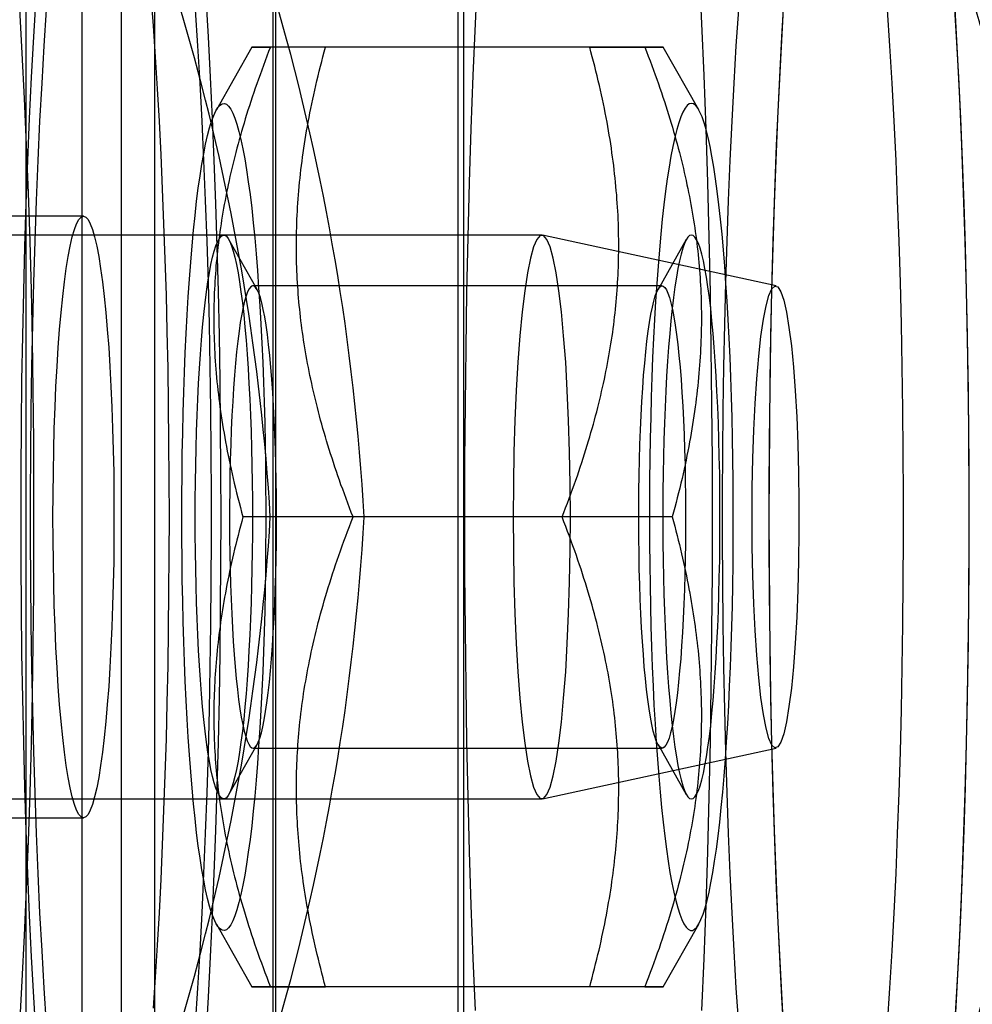
# Model space of a CAD drawing. Units: millimetres. Extents: x 19715 to 26442, y 31169 to 39929.
# Drawn here: x 22575 to 22585, y 35934 to 35945 of the extents above; entities that cross this region are included whole.
import ezdxf

# ---------------------------------------------------------------- set-up
doc = ezdxf.new("R2010")
doc.units = ezdxf.units.MM
doc.header["$LTSCALE"] = 200

msp = doc.modelspace()

# ---------------------------------------------------------------- linework, layer by layer
at = {"color": 7, "linetype": 'Continuous', "lineweight": 25}
for p, q in [((22576.116, 35979.366), (22576.116, 35579.366)), ((22576.471, 35979.366), (22576.471, 35579.366)), ((22577.729, 35979.366), (22577.729, 35579.366)), ((22577.761, 35579.366), (22577.761, 35979.366)), ((22579.697, 35979.366), (22579.697, 35579.366)), ((22579.761, 35579.366), (22579.761, 35979.366)), ((22575.701, 35928.866), (22575.701, 35949.866)), ((22575.101, 35948.866), (22575.101, 35929.869)), ((22577.506, 35944.366), (22577.128, 35943.697)), ((22581.099, 35944.366), (22577.703, 35944.366)), ((22581.685, 35944.366), (22578.289, 35944.366)), ((22582.26, 35943.697), (22581.882, 35944.366)), ((22575.715, 35942.566), (22574.123, 35942.566)), ((22580.589, 35942.366), (22537.911, 35942.366)), ((22577.562, 35941.786), (22577.261, 35942.319)), ((22583.082, 35941.824), (22580.596, 35942.365)), ((22582.127, 35942.319), (22581.826, 35941.786)), ((22581.87, 35941.825), (22577.518, 35941.825)), ((22580.806, 35939.366), (22577.41, 35939.366)), ((22581.978, 35939.366), (22578.582, 35939.366)), ((22577.261, 35936.413), (22577.562, 35936.946)), ((22581.826, 35936.946), (22582.127, 35936.413)), ((22577.518, 35936.908), (22581.87, 35936.908)), ((22580.596, 35936.367), (22583.082, 35936.908)), ((22537.911, 35936.366), (22580.589, 35936.366)), ((22574.123, 35936.166), (22575.715, 35936.166)), ((22577.128, 35935.035), (22577.506, 35934.366)), ((22581.882, 35934.366), (22582.26, 35935.035)), ((22581.099, 35934.366), (22577.703, 35934.366)), ((22581.685, 35934.366), (22578.289, 35934.366))]:
    msp.add_line(p, q, dxfattribs=at)
at = {"color": 7, "linetype": 'Continuous', "lineweight": 25, "flags": 128}
for points in [[(22579.906, 35945.161), (22579.88, 35944.617), (22579.857, 35944.062), (22579.836, 35943.497), (22579.818, 35942.924), (22579.803, 35942.342), (22579.79, 35941.755), (22579.78, 35941.162), (22579.773, 35940.566), (22579.769, 35939.966), (22579.768, 35939.366), (22579.769, 35938.766), (22579.773, 35938.167), (22579.78, 35937.57), (22579.79, 35936.977), (22579.803, 35936.39), (22579.818, 35935.808), (22579.836, 35935.235), (22579.857, 35934.67), (22579.88, 35934.115)], [(22582.293, 35934.115), (22582.317, 35934.67), (22582.337, 35935.235), (22582.355, 35935.808), (22582.371, 35936.39), (22582.383, 35936.977), (22582.393, 35937.57), (22582.4, 35938.167), (22582.404, 35938.766), (22582.406, 35939.366), (22582.404, 35939.966), (22582.4, 35940.566), (22582.393, 35941.162), (22582.383, 35941.755), (22582.371, 35942.342), (22582.355, 35942.924), (22582.337, 35943.497), (22582.317, 35944.062), (22582.293, 35944.617), (22582.267, 35945.161)], [(22575.207, 35944.894), (22575.182, 35944.475), (22575.159, 35944.046), (22575.138, 35943.607), (22575.119, 35943.159), (22575.102, 35942.703), (22575.088, 35942.239), (22575.075, 35941.77), (22575.065, 35941.295), (22575.057, 35940.817), (22575.052, 35940.335), (22575.048, 35939.851), (22575.047, 35939.366), (22575.048, 35938.881), (22575.052, 35938.397), (22575.057, 35937.915), (22575.065, 35937.437), (22575.075, 35936.962), (22575.088, 35936.493), (22575.102, 35936.029), (22575.119, 35935.573), (22575.138, 35935.125), (22575.159, 35934.686), (22575.182, 35934.257), (22575.207, 35933.838)], [(22576.458, 35934.141), (22576.481, 35934.47), (22576.502, 35934.809), (22576.522, 35935.156), (22576.54, 35935.512), (22576.556, 35935.876), (22576.571, 35936.246), (22576.584, 35936.623), (22576.596, 35937.005), (22576.606, 35937.391), (22576.614, 35937.781), (22576.62, 35938.175), (22576.624, 35938.571), (22576.627, 35938.968), (22576.628, 35939.366), (22576.627, 35939.764), (22576.624, 35940.161), (22576.62, 35940.557), (22576.614, 35940.951), (22576.606, 35941.341), (22576.596, 35941.727), (22576.584, 35942.109), (22576.571, 35942.486), (22576.556, 35942.856), (22576.54, 35943.22), (22576.522, 35943.576), (22576.502, 35943.923), (22576.481, 35944.262), (22576.458, 35944.591), (22576.434, 35944.91)], [(22577.018, 35933.838), (22577.043, 35934.257), (22577.066, 35934.686), (22577.087, 35935.125), (22577.106, 35935.573), (22577.123, 35936.029), (22577.137, 35936.493), (22577.15, 35936.962), (22577.16, 35937.437), (22577.168, 35937.915), (22577.173, 35938.397), (22577.177, 35938.881), (22577.178, 35939.366), (22577.177, 35939.851), (22577.173, 35940.335), (22577.168, 35940.817), (22577.16, 35941.295), (22577.15, 35941.77), (22577.137, 35942.239), (22577.123, 35942.703), (22577.106, 35943.159), (22577.087, 35943.607), (22577.066, 35944.046), (22577.043, 35944.475), (22577.018, 35944.894)], [(22583.165, 35944.894), (22583.14, 35944.475), (22583.118, 35944.046), (22583.097, 35943.607), (22583.078, 35943.159), (22583.061, 35942.703), (22583.047, 35942.239), (22583.034, 35941.77), (22583.024, 35941.295), (22583.016, 35940.817), (22583.01, 35940.335), (22583.007, 35939.851), (22583.006, 35939.366), (22583.007, 35938.881), (22583.01, 35938.397), (22583.016, 35937.915), (22583.024, 35937.437), (22583.034, 35936.962), (22583.047, 35936.493), (22583.061, 35936.029), (22583.078, 35935.573), (22583.097, 35935.125), (22583.118, 35934.686), (22583.14, 35934.257), (22583.165, 35933.838)], [(22584.977, 35933.838), (22585.002, 35934.257), (22585.025, 35934.686), (22585.046, 35935.125), (22585.065, 35935.573), (22585.081, 35936.029), (22585.096, 35936.493), (22585.108, 35936.962), (22585.118, 35937.437), (22585.126, 35937.915), (22585.132, 35938.397), (22585.135, 35938.881), (22585.137, 35939.366), (22585.135, 35939.851), (22585.132, 35940.335), (22585.126, 35940.817), (22585.118, 35941.295), (22585.108, 35941.77), (22585.096, 35942.239), (22585.081, 35942.703), (22585.065, 35943.159), (22585.046, 35943.607), (22585.025, 35944.046), (22585.002, 35944.475), (22584.977, 35944.894)], [(22575.036, 35933.961), (22575.063, 35934.431), (22575.088, 35934.915), (22575.11, 35935.41), (22575.129, 35935.916), (22575.146, 35936.431), (22575.16, 35936.954), (22575.171, 35937.484), (22575.179, 35938.018), (22575.185, 35938.556), (22575.188, 35939.096), (22575.188, 35939.636), (22575.185, 35940.176), (22575.179, 35940.714), (22575.171, 35941.248), (22575.16, 35941.778), (22575.146, 35942.301), (22575.129, 35942.816), (22575.11, 35943.322), (22575.088, 35943.817), (22575.063, 35944.301), (22575.036, 35944.771)], [(22575.319, 35944.763), (22575.294, 35944.379), (22575.27, 35943.983), (22575.248, 35943.576), (22575.229, 35943.16), (22575.211, 35942.735), (22575.196, 35942.302), (22575.182, 35941.862), (22575.171, 35941.416), (22575.162, 35940.965), (22575.156, 35940.511), (22575.151, 35940.054), (22575.149, 35939.596), (22575.149, 35939.136), (22575.151, 35938.678), (22575.156, 35938.221), (22575.162, 35937.767), (22575.171, 35937.316), (22575.182, 35936.87), (22575.196, 35936.43), (22575.211, 35935.997), (22575.229, 35935.572), (22575.248, 35935.156), (22575.27, 35934.749), (22575.294, 35934.353), (22575.319, 35933.969)], [(22576.906, 35933.969), (22576.931, 35934.353), (22576.955, 35934.749), (22576.977, 35935.156), (22576.996, 35935.572), (22577.014, 35935.997), (22577.029, 35936.43), (22577.043, 35936.87), (22577.054, 35937.316), (22577.063, 35937.767), (22577.069, 35938.221), (22577.074, 35938.678), (22577.076, 35939.136), (22577.076, 35939.596), (22577.074, 35940.054), (22577.069, 35940.511), (22577.063, 35940.965), (22577.054, 35941.416), (22577.043, 35941.862), (22577.029, 35942.302), (22577.014, 35942.735), (22576.996, 35943.16), (22576.977, 35943.576), (22576.955, 35943.983), (22576.931, 35944.379), (22576.906, 35944.763)], [(22582.681, 35944.763), (22582.655, 35944.379), (22582.631, 35943.983), (22582.61, 35943.576), (22582.59, 35943.16), (22582.573, 35942.735), (22582.557, 35942.302), (22582.544, 35941.862), (22582.533, 35941.416), (22582.524, 35940.965), (22582.517, 35940.511), (22582.512, 35940.054), (22582.51, 35939.596), (22582.51, 35939.136), (22582.512, 35938.678), (22582.517, 35938.221), (22582.524, 35937.767), (22582.533, 35937.316), (22582.544, 35936.87), (22582.557, 35936.43), (22582.573, 35935.997), (22582.59, 35935.572), (22582.61, 35935.156), (22582.631, 35934.749), (22582.655, 35934.353), (22582.681, 35933.969)], [(22583.158, 35944.771), (22583.131, 35944.301), (22583.106, 35943.817), (22583.084, 35943.322), (22583.065, 35942.816), (22583.048, 35942.301), (22583.034, 35941.778), (22583.023, 35941.248), (22583.015, 35940.714), (22583.009, 35940.176), (22583.006, 35939.636), (22583.006, 35939.096), (22583.009, 35938.556), (22583.015, 35938.018), (22583.023, 35937.484), (22583.034, 35936.954), (22583.048, 35936.431), (22583.065, 35935.916), (22583.084, 35935.41), (22583.106, 35934.915), (22583.131, 35934.431), (22583.158, 35933.961)], [(22584.267, 35933.969), (22584.293, 35934.353), (22584.316, 35934.749), (22584.338, 35935.156), (22584.358, 35935.572), (22584.375, 35935.997), (22584.391, 35936.43), (22584.404, 35936.87), (22584.415, 35937.316), (22584.424, 35937.767), (22584.431, 35938.221), (22584.435, 35938.678), (22584.437, 35939.136), (22584.437, 35939.596), (22584.435, 35940.054), (22584.431, 35940.511), (22584.424, 35940.965), (22584.415, 35941.416), (22584.404, 35941.862), (22584.391, 35942.302), (22584.375, 35942.735), (22584.358, 35943.16), (22584.338, 35943.576), (22584.316, 35943.983), (22584.293, 35944.379), (22584.267, 35944.763)], [(22584.985, 35933.961), (22585.012, 35934.431), (22585.036, 35934.915), (22585.058, 35935.41), (22585.077, 35935.916), (22585.094, 35936.431), (22585.108, 35936.954), (22585.119, 35937.484), (22585.128, 35938.018), (22585.133, 35938.556), (22585.136, 35939.096), (22585.136, 35939.636), (22585.133, 35940.176), (22585.128, 35940.714), (22585.119, 35941.248), (22585.108, 35941.778), (22585.094, 35942.301), (22585.077, 35942.816), (22585.058, 35943.322), (22585.036, 35943.817), (22585.012, 35944.301), (22584.985, 35944.771)], [(22577.43, 35943.177), (22577.45, 35943.059), (22577.468, 35942.932), (22577.486, 35942.796), (22577.504, 35942.651), (22577.521, 35942.497), (22577.536, 35942.335), (22577.551, 35942.165), (22577.565, 35941.988), (22577.578, 35941.805), (22577.591, 35941.614), (22577.602, 35941.418), (22577.612, 35941.217), (22577.621, 35941.011), (22577.629, 35940.8), (22577.636, 35940.586), (22577.642, 35940.369), (22577.646, 35940.149), (22577.65, 35939.926), (22577.652, 35939.703), (22577.653, 35939.478), (22577.653, 35939.254), (22577.652, 35939.029), (22577.65, 35938.806), (22577.646, 35938.584), (22577.642, 35938.363), (22577.636, 35938.146), (22577.629, 35937.932), (22577.621, 35937.721), (22577.612, 35937.515), (22577.602, 35937.314), (22577.591, 35937.118), (22577.578, 35936.927), (22577.565, 35936.744), (22577.551, 35936.567), (22577.536, 35936.397), (22577.521, 35936.235), (22577.504, 35936.081), (22577.486, 35935.936), (22577.468, 35935.8), (22577.45, 35935.673), (22577.43, 35935.556), (22577.41, 35935.448), (22577.389, 35935.351), (22577.368, 35935.264), (22577.347, 35935.188), (22577.325, 35935.123), (22577.303, 35935.069), (22577.281, 35935.027), (22577.258, 35934.995), (22577.235, 35934.975), (22577.213, 35934.966), (22577.19, 35934.969), (22577.167, 35934.984), (22577.144, 35935.009), (22577.122, 35935.046), (22577.1, 35935.095), (22577.078, 35935.154), (22577.056, 35935.225), (22577.035, 35935.306), (22577.014, 35935.398), (22576.994, 35935.501), (22576.974, 35935.613), (22576.955, 35935.735), (22576.936, 35935.867), (22576.918, 35936.007), (22576.901, 35936.157), (22576.885, 35936.315), (22576.87, 35936.481), (22576.855, 35936.654), (22576.842, 35936.835), (22576.829, 35937.022), (22576.817, 35937.215), (22576.807, 35937.414), (22576.797, 35937.618), (22576.789, 35937.826), (22576.781, 35938.038), (22576.775, 35938.254), (22576.77, 35938.473), (22576.766, 35938.694), (22576.763, 35938.917), (22576.761, 35939.141), (22576.76, 35939.366), (22576.761, 35939.591), (22576.763, 35939.815), (22576.766, 35940.038), (22576.77, 35940.259), (22576.775, 35940.478), (22576.781, 35940.694), (22576.789, 35940.906), (22576.797, 35941.114), (22576.807, 35941.318), (22576.817, 35941.517), (22576.829, 35941.71), (22576.842, 35941.897), (22576.855, 35942.078), (22576.87, 35942.251), (22576.885, 35942.417), (22576.901, 35942.575), (22576.918, 35942.725), (22576.936, 35942.865), (22576.955, 35942.997), (22576.974, 35943.119), (22576.994, 35943.231), (22577.014, 35943.334), (22577.035, 35943.426), (22577.056, 35943.507), (22577.078, 35943.578), (22577.1, 35943.637), (22577.122, 35943.686), (22577.144, 35943.723), (22577.167, 35943.748), (22577.19, 35943.763), (22577.213, 35943.766), (22577.235, 35943.757), (22577.258, 35943.737), (22577.281, 35943.706), (22577.303, 35943.663), (22577.325, 35943.609), (22577.347, 35943.544), (22577.368, 35943.468), (22577.389, 35943.381), (22577.41, 35943.284), (22577.43, 35943.177)], [(22582.568, 35937.166), (22582.579, 35937.363), (22582.588, 35937.566), (22582.597, 35937.773), (22582.605, 35937.985), (22582.612, 35938.2), (22582.617, 35938.418), (22582.621, 35938.639), (22582.625, 35938.861), (22582.627, 35939.085), (22582.627, 35939.31), (22582.627, 35939.535), (22582.626, 35939.759), (22582.623, 35939.982), (22582.619, 35940.204), (22582.614, 35940.423), (22582.608, 35940.64), (22582.601, 35940.853), (22582.593, 35941.063), (22582.584, 35941.268), (22582.573, 35941.468), (22582.562, 35941.663), (22582.549, 35941.851), (22582.536, 35942.033), (22582.522, 35942.209), (22582.507, 35942.376), (22582.491, 35942.536), (22582.474, 35942.688), (22582.456, 35942.831), (22582.438, 35942.965), (22582.419, 35943.089), (22582.399, 35943.204), (22582.379, 35943.309), (22582.358, 35943.404), (22582.337, 35943.488), (22582.316, 35943.561), (22582.294, 35943.623), (22582.272, 35943.674), (22582.249, 35943.714), (22582.227, 35943.743), (22582.204, 35943.76), (22582.181, 35943.766), (22582.158, 35943.76), (22582.135, 35943.743), (22582.113, 35943.714), (22582.09, 35943.674), (22582.068, 35943.623), (22582.046, 35943.561), (22582.025, 35943.488), (22582.004, 35943.404), (22581.983, 35943.309), (22581.963, 35943.204), (22581.943, 35943.089), (22581.924, 35942.965), (22581.906, 35942.831), (22581.888, 35942.688), (22581.871, 35942.536), (22581.855, 35942.376), (22581.84, 35942.209), (22581.826, 35942.033), (22581.813, 35941.851), (22581.8, 35941.663), (22581.789, 35941.468), (22581.778, 35941.268), (22581.769, 35941.063), (22581.761, 35940.853), (22581.754, 35940.64), (22581.748, 35940.423), (22581.743, 35940.204), (22581.739, 35939.982), (22581.736, 35939.759), (22581.735, 35939.535), (22581.735, 35939.31), (22581.735, 35939.085), (22581.738, 35938.861), (22581.741, 35938.639), (22581.745, 35938.418), (22581.751, 35938.2), (22581.757, 35937.985), (22581.765, 35937.773), (22581.774, 35937.566), (22581.783, 35937.363), (22581.794, 35937.166), (22581.806, 35936.974), (22581.819, 35936.789), (22581.833, 35936.61), (22581.848, 35936.439), (22581.863, 35936.275), (22581.88, 35936.119), (22581.897, 35935.971), (22581.915, 35935.833), (22581.934, 35935.704), (22581.953, 35935.584), (22581.973, 35935.474), (22581.993, 35935.374), (22582.014, 35935.285), (22582.036, 35935.206), (22582.057, 35935.139), (22582.079, 35935.082), (22582.102, 35935.036), (22582.124, 35935.002), (22582.147, 35934.979), (22582.17, 35934.967), (22582.192, 35934.967), (22582.215, 35934.979), (22582.238, 35935.002), (22582.26, 35935.036), (22582.283, 35935.082), (22582.305, 35935.139), (22582.327, 35935.206), (22582.348, 35935.285), (22582.369, 35935.374), (22582.389, 35935.474), (22582.409, 35935.584), (22582.428, 35935.704), (22582.447, 35935.833), (22582.465, 35935.971), (22582.482, 35936.119), (22582.499, 35936.275), (22582.514, 35936.439), (22582.529, 35936.61), (22582.543, 35936.789), (22582.556, 35936.974), (22582.568, 35937.166)], [(22575.715, 35936.166), (22575.69, 35936.175), (22575.666, 35936.202), (22575.642, 35936.246), (22575.619, 35936.308), (22575.596, 35936.387), (22575.574, 35936.483), (22575.552, 35936.595), (22575.532, 35936.722), (22575.512, 35936.864), (22575.494, 35937.02), (22575.477, 35937.189), (22575.461, 35937.371), (22575.446, 35937.563), (22575.433, 35937.766), (22575.422, 35937.978), (22575.412, 35938.197), (22575.404, 35938.423), (22575.398, 35938.654), (22575.394, 35938.889), (22575.391, 35939.127), (22575.39, 35939.366), (22575.391, 35939.605), (22575.394, 35939.843), (22575.398, 35940.078), (22575.404, 35940.309), (22575.412, 35940.535), (22575.422, 35940.754), (22575.433, 35940.966), (22575.446, 35941.169), (22575.461, 35941.361), (22575.477, 35941.543), (22575.494, 35941.712), (22575.512, 35941.868), (22575.532, 35942.01), (22575.552, 35942.137), (22575.574, 35942.249), (22575.596, 35942.345), (22575.619, 35942.424), (22575.642, 35942.486), (22575.666, 35942.53), (22575.69, 35942.557), (22575.715, 35942.566), (22575.739, 35942.557), (22575.763, 35942.53), (22575.787, 35942.486), (22575.81, 35942.424), (22575.833, 35942.345), (22575.855, 35942.249), (22575.877, 35942.137), (22575.897, 35942.01), (22575.917, 35941.868), (22575.935, 35941.712), (22575.953, 35941.543), (22575.968, 35941.361), (22575.983, 35941.169), (22575.996, 35940.966), (22576.007, 35940.754), (22576.017, 35940.535), (22576.025, 35940.309), (22576.031, 35940.078), (22576.036, 35939.843), (22576.038, 35939.605), (22576.039, 35939.366), (22576.038, 35939.127), (22576.036, 35938.889), (22576.031, 35938.654), (22576.025, 35938.423), (22576.017, 35938.197), (22576.007, 35937.978), (22575.996, 35937.766), (22575.983, 35937.563), (22575.968, 35937.371), (22575.953, 35937.189), (22575.935, 35937.02), (22575.917, 35936.864), (22575.897, 35936.722), (22575.877, 35936.595), (22575.855, 35936.483), (22575.833, 35936.387), (22575.81, 35936.308), (22575.787, 35936.246), (22575.763, 35936.202), (22575.739, 35936.175), (22575.715, 35936.166)], [(22577.359, 35941.964), (22577.375, 35941.867), (22577.39, 35941.76), (22577.405, 35941.644), (22577.419, 35941.52), (22577.432, 35941.387), (22577.444, 35941.247), (22577.455, 35941.099), (22577.466, 35940.945), (22577.475, 35940.785), (22577.483, 35940.62), (22577.491, 35940.45), (22577.497, 35940.275), (22577.502, 35940.098), (22577.506, 35939.917), (22577.509, 35939.735), (22577.511, 35939.551), (22577.511, 35939.366), (22577.511, 35939.181), (22577.509, 35938.997), (22577.506, 35938.815), (22577.502, 35938.634), (22577.497, 35938.457), (22577.491, 35938.282), (22577.483, 35938.112), (22577.475, 35937.947), (22577.466, 35937.787), (22577.455, 35937.633), (22577.444, 35937.485), (22577.432, 35937.345), (22577.419, 35937.212), (22577.405, 35937.088), (22577.39, 35936.972), (22577.375, 35936.865), (22577.359, 35936.768), (22577.343, 35936.681), (22577.325, 35936.604), (22577.308, 35936.537), (22577.29, 35936.481), (22577.272, 35936.436), (22577.254, 35936.402), (22577.235, 35936.379), (22577.216, 35936.368), (22577.197, 35936.368), (22577.179, 35936.379), (22577.16, 35936.402), (22577.142, 35936.436), (22577.124, 35936.481), (22577.106, 35936.537), (22577.088, 35936.604), (22577.071, 35936.681), (22577.055, 35936.768), (22577.039, 35936.865), (22577.023, 35936.972), (22577.009, 35937.088), (22576.995, 35937.212), (22576.982, 35937.345), (22576.97, 35937.485), (22576.958, 35937.633), (22576.948, 35937.787), (22576.939, 35937.947), (22576.93, 35938.112), (22576.923, 35938.282), (22576.917, 35938.457), (22576.912, 35938.634), (22576.908, 35938.815), (22576.905, 35938.997), (22576.903, 35939.181), (22576.902, 35939.366), (22576.903, 35939.551), (22576.905, 35939.735), (22576.908, 35939.917), (22576.912, 35940.098), (22576.917, 35940.275), (22576.923, 35940.45), (22576.93, 35940.62), (22576.939, 35940.785), (22576.948, 35940.945), (22576.958, 35941.099), (22576.97, 35941.247), (22576.982, 35941.387), (22576.995, 35941.52), (22577.009, 35941.644), (22577.023, 35941.76), (22577.039, 35941.867), (22577.055, 35941.964), (22577.071, 35942.051), (22577.088, 35942.129), (22577.106, 35942.195), (22577.124, 35942.251), (22577.142, 35942.296), (22577.16, 35942.33), (22577.179, 35942.353), (22577.197, 35942.364), (22577.216, 35942.364), (22577.235, 35942.353), (22577.254, 35942.33), (22577.272, 35942.296), (22577.29, 35942.251), (22577.308, 35942.195), (22577.325, 35942.129), (22577.343, 35942.051), (22577.359, 35941.964)], [(22580.285, 35939.366), (22580.287, 35939.018), (22580.293, 35938.674), (22580.303, 35938.34), (22580.317, 35938.02), (22580.335, 35937.717), (22580.356, 35937.438), (22580.38, 35937.184), (22580.408, 35936.96), (22580.437, 35936.768), (22580.469, 35936.611), (22580.502, 35936.492), (22580.536, 35936.412), (22580.572, 35936.371), (22580.607, 35936.371), (22580.642, 35936.412), (22580.677, 35936.492), (22580.71, 35936.611), (22580.741, 35936.768), (22580.771, 35936.96), (22580.798, 35937.184), (22580.822, 35937.438), (22580.844, 35937.717), (22580.861, 35938.02), (22580.875, 35938.34), (22580.885, 35938.674), (22580.892, 35939.018), (22580.894, 35939.366), (22580.892, 35939.714), (22580.885, 35940.058), (22580.875, 35940.392), (22580.861, 35940.712), (22580.844, 35941.015), (22580.822, 35941.294), (22580.798, 35941.548), (22580.771, 35941.772), (22580.741, 35941.964), (22580.71, 35942.121), (22580.677, 35942.24), (22580.642, 35942.32), (22580.607, 35942.361), (22580.572, 35942.361), (22580.536, 35942.32), (22580.502, 35942.24), (22580.469, 35942.121), (22580.437, 35941.964), (22580.408, 35941.772), (22580.38, 35941.548), (22580.356, 35941.294), (22580.335, 35941.015), (22580.317, 35940.712), (22580.303, 35940.392), (22580.293, 35940.058), (22580.287, 35939.714), (22580.285, 35939.366)], [(22582.445, 35937.866), (22582.453, 35938.029), (22582.461, 35938.197), (22582.468, 35938.369), (22582.474, 35938.545), (22582.478, 35938.724), (22582.482, 35938.906), (22582.484, 35939.089), (22582.485, 35939.274), (22582.485, 35939.458), (22582.484, 35939.643), (22582.482, 35939.826), (22582.478, 35940.008), (22582.474, 35940.187), (22582.468, 35940.363), (22582.461, 35940.535), (22582.453, 35940.703), (22582.445, 35940.866), (22582.435, 35941.023), (22582.424, 35941.174), (22582.412, 35941.318), (22582.4, 35941.454), (22582.386, 35941.583), (22582.372, 35941.703), (22582.357, 35941.814), (22582.341, 35941.916), (22582.325, 35942.009), (22582.308, 35942.091), (22582.291, 35942.163), (22582.273, 35942.225), (22582.255, 35942.275), (22582.237, 35942.315), (22582.218, 35942.343), (22582.2, 35942.36), (22582.181, 35942.366), (22582.162, 35942.36), (22582.144, 35942.343), (22582.125, 35942.315), (22582.107, 35942.275), (22582.089, 35942.225), (22582.071, 35942.163), (22582.054, 35942.091), (22582.037, 35942.009), (22582.021, 35941.916), (22582.005, 35941.814), (22581.99, 35941.703), (22581.976, 35941.583), (22581.963, 35941.454), (22581.95, 35941.318), (22581.938, 35941.174), (22581.927, 35941.023), (22581.917, 35940.866), (22581.909, 35940.703), (22581.901, 35940.535), (22581.894, 35940.363), (22581.888, 35940.187), (22581.884, 35940.008), (22581.88, 35939.826), (22581.878, 35939.643), (22581.877, 35939.458), (22581.877, 35939.274), (22581.878, 35939.089), (22581.88, 35938.906), (22581.884, 35938.724), (22581.888, 35938.545), (22581.894, 35938.369), (22581.901, 35938.197), (22581.909, 35938.029), (22581.917, 35937.866), (22581.927, 35937.709), (22581.938, 35937.558), (22581.95, 35937.414), (22581.963, 35937.278), (22581.976, 35937.149), (22581.99, 35937.029), (22582.005, 35936.918), (22582.021, 35936.816), (22582.037, 35936.723), (22582.054, 35936.641), (22582.071, 35936.569), (22582.089, 35936.507), (22582.107, 35936.457), (22582.125, 35936.417), (22582.144, 35936.389), (22582.162, 35936.372), (22582.181, 35936.366), (22582.2, 35936.372), (22582.218, 35936.389), (22582.237, 35936.417), (22582.255, 35936.457), (22582.273, 35936.507), (22582.291, 35936.569), (22582.308, 35936.641), (22582.325, 35936.723), (22582.341, 35936.816), (22582.357, 35936.918), (22582.372, 35937.029), (22582.386, 35937.149), (22582.4, 35937.278), (22582.412, 35937.414), (22582.424, 35937.558), (22582.435, 35937.709), (22582.445, 35937.866)], [(22577.734, 35938.137), (22577.742, 35938.285), (22577.749, 35938.438), (22577.755, 35938.596), (22577.759, 35938.757), (22577.763, 35938.921), (22577.766, 35939.087), (22577.767, 35939.254), (22577.767, 35939.422), (22577.766, 35939.59), (22577.764, 35939.756), (22577.761, 35939.921), (22577.756, 35940.083), (22577.751, 35940.242), (22577.744, 35940.397), (22577.737, 35940.546), (22577.728, 35940.691), (22577.718, 35940.829), (22577.708, 35940.961), (22577.696, 35941.085), (22577.684, 35941.201), (22577.671, 35941.308), (22577.657, 35941.406), (22577.642, 35941.495), (22577.627, 35941.574), (22577.612, 35941.643), (22577.596, 35941.701), (22577.58, 35941.748), (22577.563, 35941.784), (22577.546, 35941.809), (22577.529, 35941.822), (22577.512, 35941.824), (22577.495, 35941.814), (22577.478, 35941.793), (22577.461, 35941.761), (22577.445, 35941.718), (22577.429, 35941.663), (22577.413, 35941.598), (22577.398, 35941.523), (22577.383, 35941.437), (22577.369, 35941.342), (22577.356, 35941.237), (22577.343, 35941.124), (22577.332, 35941.003), (22577.321, 35940.874), (22577.311, 35940.738), (22577.302, 35940.595), (22577.294, 35940.447), (22577.287, 35940.294), (22577.281, 35940.136), (22577.276, 35939.975), (22577.272, 35939.811), (22577.27, 35939.645), (22577.269, 35939.478), (22577.268, 35939.31), (22577.269, 35939.142), (22577.271, 35938.976), (22577.275, 35938.811), (22577.279, 35938.649), (22577.285, 35938.49), (22577.291, 35938.335), (22577.299, 35938.186), (22577.308, 35938.041), (22577.317, 35937.903), (22577.328, 35937.771), (22577.339, 35937.647), (22577.352, 35937.532), (22577.365, 35937.424), (22577.379, 35937.326), (22577.393, 35937.237), (22577.408, 35937.158), (22577.424, 35937.089), (22577.44, 35937.031), (22577.456, 35936.984), (22577.473, 35936.948), (22577.489, 35936.923), (22577.506, 35936.91), (22577.523, 35936.908), (22577.54, 35936.918), (22577.557, 35936.939), (22577.574, 35936.971), (22577.59, 35937.014), (22577.607, 35937.069), (22577.622, 35937.134), (22577.638, 35937.209), (22577.652, 35937.295), (22577.666, 35937.39), (22577.68, 35937.495), (22577.692, 35937.608), (22577.704, 35937.729), (22577.715, 35937.858), (22577.725, 35937.994), (22577.734, 35938.137)], [(22581.995, 35941.495), (22582.009, 35941.406), (22582.023, 35941.308), (22582.036, 35941.201), (22582.049, 35941.085), (22582.06, 35940.961), (22582.071, 35940.829), (22582.08, 35940.691), (22582.089, 35940.546), (22582.097, 35940.397), (22582.103, 35940.242), (22582.109, 35940.083), (22582.113, 35939.921), (22582.116, 35939.756), (22582.119, 35939.59), (22582.12, 35939.422), (22582.119, 35939.254), (22582.118, 35939.087), (22582.115, 35938.921), (22582.112, 35938.757), (22582.107, 35938.596), (22582.101, 35938.438), (22582.094, 35938.285), (22582.086, 35938.137), (22582.077, 35937.994), (22582.067, 35937.858), (22582.056, 35937.729), (22582.045, 35937.608), (22582.032, 35937.495), (22582.019, 35937.39), (22582.005, 35937.295), (22581.99, 35937.209), (22581.975, 35937.134), (22581.959, 35937.069), (22581.943, 35937.014), (22581.926, 35936.971), (22581.91, 35936.939), (22581.893, 35936.918), (22581.876, 35936.908), (22581.859, 35936.91), (22581.842, 35936.923), (22581.825, 35936.948), (22581.808, 35936.984), (22581.792, 35937.031), (22581.776, 35937.089), (22581.76, 35937.158), (22581.745, 35937.237), (22581.731, 35937.326), (22581.717, 35937.424), (22581.704, 35937.532), (22581.692, 35937.647), (22581.68, 35937.771), (22581.67, 35937.903), (22581.66, 35938.041), (22581.651, 35938.186), (22581.644, 35938.335), (22581.637, 35938.49), (22581.632, 35938.649), (22581.627, 35938.811), (22581.624, 35938.976), (22581.622, 35939.142), (22581.621, 35939.31), (22581.621, 35939.478), (22581.622, 35939.645), (22581.625, 35939.811), (22581.628, 35939.975), (22581.633, 35940.136), (22581.639, 35940.294), (22581.646, 35940.447), (22581.654, 35940.595), (22581.663, 35940.738), (22581.673, 35940.874), (22581.684, 35941.003), (22581.696, 35941.124), (22581.708, 35941.237), (22581.722, 35941.342), (22581.736, 35941.437), (22581.75, 35941.523), (22581.766, 35941.598), (22581.781, 35941.663), (22581.797, 35941.718), (22581.814, 35941.761), (22581.831, 35941.793), (22581.847, 35941.814), (22581.864, 35941.824), (22581.881, 35941.822), (22581.898, 35941.809), (22581.915, 35941.784), (22581.932, 35941.748), (22581.948, 35941.701), (22581.964, 35941.643), (22581.98, 35941.574), (22581.995, 35941.495)], [(22582.827, 35939.366), (22582.829, 35939.68), (22582.835, 35939.99), (22582.845, 35940.289), (22582.859, 35940.573), (22582.876, 35940.837), (22582.897, 35941.077), (22582.921, 35941.288), (22582.947, 35941.469), (22582.975, 35941.614), (22583.005, 35941.723), (22583.037, 35941.793), (22583.068, 35941.823), (22583.1, 35941.813), (22583.132, 35941.763), (22583.163, 35941.673), (22583.192, 35941.546), (22583.219, 35941.383), (22583.244, 35941.186), (22583.266, 35940.96), (22583.285, 35940.707), (22583.301, 35940.433), (22583.313, 35940.141), (22583.321, 35939.836), (22583.325, 35939.524), (22583.325, 35939.208), (22583.321, 35938.896), (22583.313, 35938.591), (22583.301, 35938.299), (22583.285, 35938.025), (22583.266, 35937.772), (22583.244, 35937.546), (22583.219, 35937.349), (22583.192, 35937.186), (22583.163, 35937.059), (22583.132, 35936.969), (22583.1, 35936.919), (22583.068, 35936.909), (22583.037, 35936.939), (22583.005, 35937.009), (22582.975, 35937.118), (22582.947, 35937.263), (22582.921, 35937.444), (22582.897, 35937.656), (22582.876, 35937.895), (22582.859, 35938.159), (22582.845, 35938.443), (22582.835, 35938.742), (22582.829, 35939.052), (22582.827, 35939.366)]]:
    msp.add_lwpolyline(points, dxfattribs=at)
at = {"color": 7, "linetype": 'Continuous', "lineweight": 25}
for centre, radius, start, end in [((22553.744, 35937.914), 25, 3.3301, 28.5607), ((22553.744, 35937.914), 24.002, 3.4688, 27.1492), ((22553.744, 35940.818), 24.002, 332.8508, 356.5312), ((22553.744, 35940.818), 25, 331.4393, 356.6699)]:
    msp.add_arc(centre, radius, start, end, dxfattribs=at)
for points, knots in [([(22584.277, 35929.063), (22584.3, 35929.106), (22584.422, 35929.339), (22584.637, 35929.762), (22584.91, 35930.337), (22585.167, 35930.914), (22585.407, 35931.493), (22585.63, 35932.071), (22585.836, 35932.649), (22586.025, 35933.223), (22586.197, 35933.792), (22586.351, 35934.353), (22586.489, 35934.902), (22586.61, 35935.434), (22586.713, 35935.945), (22586.8, 35936.429), (22586.872, 35936.881), (22586.93, 35937.298), (22586.976, 35937.681), (22587.011, 35938.029), (22587.039, 35938.351), (22587.059, 35938.656), (22587.071, 35938.908), (22587.077, 35939.107), (22587.079, 35939.248), (22587.08, 35939.378), (22587.079, 35939.51), (22587.076, 35939.661), (22587.069, 35939.861), (22587.056, 35940.12), (22587.034, 35940.436), (22587.004, 35940.784), (22586.963, 35941.165), (22586.911, 35941.58), (22586.844, 35942.035), (22586.761, 35942.527), (22586.661, 35943.054), (22586.541, 35943.61), (22586.401, 35944.188), (22586.242, 35944.78), (22586.065, 35945.382), (22585.868, 35945.988), (22585.654, 35946.596), (22585.422, 35947.203), (22585.172, 35947.807), (22584.905, 35948.407), (22584.622, 35949.002), (22584.408, 35949.421), (22584.291, 35949.642), (22584.276, 35949.67)], [0, 0, 0, 0, 0.006808, 0.036249, 0.065502, 0.094546, 0.123354, 0.151892, 0.180116, 0.207967, 0.235367, 0.262211, 0.288357, 0.313625, 0.337798, 0.360647, 0.381974, 0.401666, 0.41972, 0.436261, 0.45155, 0.466106, 0.480673, 0.488496, 0.494808, 0.500418, 0.506397, 0.513054, 0.521675, 0.535457, 0.550924, 0.567629, 0.585609, 0.605207, 0.6266, 0.649825, 0.674752, 0.701124, 0.728627, 0.756967, 0.785909, 0.815281, 0.84496, 0.874863, 0.904931, 0.935122, 0.965409, 0.99577, 1, 1, 1, 1]), ([(22583.67, 35930.066), (22583.759, 35930.246), (22583.938, 35930.611), (22584.189, 35931.168), (22584.427, 35931.733), (22584.649, 35932.299), (22584.854, 35932.863), (22585.041, 35933.424), (22585.212, 35933.981), (22585.365, 35934.528), (22585.501, 35935.064), (22585.621, 35935.584), (22585.723, 35936.082), (22585.809, 35936.552), (22585.879, 35936.991), (22585.936, 35937.394), (22585.981, 35937.762), (22586.015, 35938.096), (22586.041, 35938.4), (22586.06, 35938.685), (22586.072, 35938.924), (22586.078, 35939.112), (22586.081, 35939.248), (22586.081, 35939.367), (22586.081, 35939.487), (22586.078, 35939.623), (22586.072, 35939.805), (22586.061, 35940.042), (22586.041, 35940.334), (22586.013, 35940.661), (22585.975, 35941.019), (22585.926, 35941.413), (22585.863, 35941.845), (22585.785, 35942.317), (22585.689, 35942.825), (22585.573, 35943.362), (22585.438, 35943.923), (22585.284, 35944.501), (22585.111, 35945.088), (22584.919, 35945.68), (22584.708, 35946.274), (22584.48, 35946.868), (22584.235, 35947.459), (22583.972, 35948.046), (22583.779, 35948.448), (22583.676, 35948.656), (22583.668, 35948.672)], [0, 0, 0, 0, 0.030688, 0.062272, 0.093597, 0.124624, 0.155305, 0.185574, 0.215346, 0.244501, 0.272881, 0.300281, 0.326458, 0.351152, 0.374142, 0.3953, 0.414622, 0.432234, 0.448393, 0.463579, 0.47848, 0.487589, 0.494117, 0.499796, 0.505803, 0.512487, 0.521173, 0.535207, 0.551354, 0.568776, 0.587636, 0.608286, 0.630933, 0.655645, 0.682306, 0.710646, 0.740315, 0.770971, 0.802337, 0.834207, 0.866437, 0.898925, 0.931605, 0.964427, 0.997358, 1, 1, 1, 1]), ([(22577.703, 35944.366), (22577.653, 35944.235), (22577.557, 35943.982), (22577.435, 35943.608), (22577.334, 35943.251), (22577.252, 35942.905), (22577.188, 35942.569), (22577.142, 35942.239), (22577.112, 35941.913), (22577.099, 35941.581), (22577.102, 35941.241), (22577.124, 35940.891), (22577.164, 35940.531), (22577.225, 35940.158), (22577.305, 35939.767), (22577.374, 35939.503), (22577.41, 35939.366)], [0, 0, 0, 0, 0.0801, 0.155402, 0.226886, 0.29542, 0.361784, 0.426702, 0.490859, 0.554922, 0.622657, 0.691797, 0.763163, 0.837641, 0.916214, 1, 1, 1, 1]), ([(22578.289, 35944.366), (22578.232, 35944.366), (22578.121, 35944.366), (22577.977, 35944.366), (22577.854, 35944.366), (22577.752, 35944.366), (22577.669, 35944.366), (22577.603, 35944.366), (22577.554, 35944.366), (22577.521, 35944.366), (22577.505, 35944.366), (22577.506, 35944.366), (22577.525, 35944.366), (22577.564, 35944.366), (22577.621, 35944.366), (22577.675, 35944.366), (22577.703, 35944.366)], [0, 0, 0, 0, 0.0800998, 0.1554015, 0.2268862, 0.2954196, 0.3617837, 0.4267017, 0.4908592, 0.554922, 0.6226568, 0.6917969, 0.7631629, 0.8376411, 0.9162143, 1, 1, 1, 1]), ([(22578.582, 35939.366), (22578.532, 35939.497), (22578.436, 35939.75), (22578.314, 35940.124), (22578.212, 35940.481), (22578.131, 35940.827), (22578.067, 35941.163), (22578.021, 35941.493), (22577.991, 35941.819), (22577.977, 35942.151), (22577.981, 35942.491), (22578.003, 35942.841), (22578.043, 35943.201), (22578.103, 35943.574), (22578.184, 35943.965), (22578.253, 35944.229), (22578.289, 35944.366)], [0, 0, 0, 0, 0.0801, 0.155402, 0.226886, 0.29542, 0.361784, 0.426702, 0.490859, 0.554922, 0.622657, 0.691797, 0.763163, 0.837641, 0.916214, 1, 1, 1, 1]), ([(22580.806, 35939.366), (22580.856, 35939.497), (22580.952, 35939.75), (22581.074, 35940.124), (22581.175, 35940.481), (22581.257, 35940.827), (22581.321, 35941.163), (22581.367, 35941.493), (22581.397, 35941.819), (22581.41, 35942.151), (22581.407, 35942.491), (22581.385, 35942.841), (22581.345, 35943.201), (22581.285, 35943.574), (22581.204, 35943.965), (22581.135, 35944.229), (22581.099, 35944.366)], [0, 0, 0, 0, 0.0801, 0.155402, 0.226886, 0.29542, 0.361784, 0.426702, 0.490859, 0.554922, 0.622657, 0.691797, 0.763163, 0.837641, 0.916214, 1, 1, 1, 1]), ([(22581.099, 35944.366), (22581.156, 35944.366), (22581.267, 35944.366), (22581.411, 35944.366), (22581.534, 35944.366), (22581.636, 35944.366), (22581.719, 35944.366), (22581.785, 35944.366), (22581.833, 35944.366), (22581.866, 35944.366), (22581.883, 35944.366), (22581.882, 35944.366), (22581.862, 35944.366), (22581.824, 35944.366), (22581.766, 35944.366), (22581.713, 35944.366), (22581.685, 35944.366)], [0, 0, 0, 0, 0.0801, 0.155402, 0.226886, 0.29542, 0.361784, 0.426702, 0.490859, 0.554922, 0.622657, 0.691797, 0.763163, 0.837641, 0.916214, 1, 1, 1, 1]), ([(22581.685, 35944.366), (22581.735, 35944.235), (22581.831, 35943.982), (22581.953, 35943.608), (22582.054, 35943.251), (22582.136, 35942.905), (22582.2, 35942.569), (22582.246, 35942.239), (22582.276, 35941.913), (22582.289, 35941.581), (22582.286, 35941.241), (22582.264, 35940.891), (22582.224, 35940.531), (22582.163, 35940.158), (22582.083, 35939.767), (22582.014, 35939.503), (22581.978, 35939.366)], [0, 0, 0, 0, 0.0801, 0.155402, 0.226886, 0.29542, 0.361784, 0.426702, 0.490859, 0.554922, 0.622657, 0.691797, 0.763163, 0.837641, 0.916214, 1, 1, 1, 1]), ([(22577.41, 35939.366), (22577.376, 35939.235), (22577.309, 35938.982), (22577.231, 35938.608), (22577.171, 35938.251), (22577.13, 35937.905), (22577.106, 35937.569), (22577.098, 35937.239), (22577.107, 35936.913), (22577.132, 35936.581), (22577.175, 35936.241), (22577.238, 35935.891), (22577.321, 35935.531), (22577.425, 35935.158), (22577.551, 35934.767), (22577.651, 35934.503), (22577.703, 35934.366)], [0, 0, 0, 0, 0.0801, 0.155402, 0.226886, 0.29542, 0.361784, 0.426702, 0.490859, 0.554922, 0.622657, 0.691797, 0.763163, 0.837641, 0.916214, 1, 1, 1, 1]), ([(22578.289, 35934.366), (22578.254, 35934.497), (22578.188, 35934.75), (22578.11, 35935.124), (22578.05, 35935.481), (22578.009, 35935.827), (22577.985, 35936.163), (22577.977, 35936.493), (22577.986, 35936.819), (22578.011, 35937.151), (22578.054, 35937.491), (22578.117, 35937.841), (22578.199, 35938.201), (22578.303, 35938.574), (22578.43, 35938.965), (22578.53, 35939.229), (22578.582, 35939.366)], [0, 0, 0, 0, 0.0801, 0.155402, 0.226886, 0.29542, 0.361784, 0.426702, 0.490859, 0.554922, 0.622657, 0.691797, 0.763163, 0.837641, 0.916214, 1, 1, 1, 1]), ([(22581.099, 35934.366), (22581.133, 35934.497), (22581.2, 35934.75), (22581.278, 35935.124), (22581.338, 35935.481), (22581.379, 35935.827), (22581.403, 35936.163), (22581.411, 35936.493), (22581.402, 35936.819), (22581.377, 35937.151), (22581.334, 35937.491), (22581.271, 35937.841), (22581.188, 35938.201), (22581.084, 35938.574), (22580.958, 35938.965), (22580.858, 35939.229), (22580.806, 35939.366)], [0, 0, 0, 0, 0.0801, 0.155402, 0.226886, 0.29542, 0.361784, 0.426702, 0.490859, 0.554922, 0.622657, 0.691797, 0.763163, 0.837641, 0.916214, 1, 1, 1, 1]), ([(22581.978, 35939.366), (22582.012, 35939.235), (22582.078, 35938.982), (22582.157, 35938.608), (22582.216, 35938.251), (22582.258, 35937.905), (22582.282, 35937.569), (22582.29, 35937.239), (22582.281, 35936.913), (22582.256, 35936.581), (22582.212, 35936.241), (22582.15, 35935.891), (22582.067, 35935.531), (22581.963, 35935.158), (22581.837, 35934.767), (22581.737, 35934.503), (22581.685, 35934.366)], [0, 0, 0, 0, 0.0801, 0.155402, 0.226886, 0.29542, 0.361784, 0.426702, 0.490859, 0.554922, 0.622657, 0.691797, 0.763163, 0.837641, 0.916214, 1, 1, 1, 1]), ([(22577.703, 35934.366), (22577.676, 35934.366), (22577.625, 35934.366), (22577.569, 35934.366), (22577.53, 35934.366), (22577.509, 35934.366), (22577.504, 35934.366), (22577.516, 35934.366), (22577.543, 35934.366), (22577.588, 35934.366), (22577.651, 35934.366), (22577.735, 35934.366), (22577.838, 35934.366), (22577.964, 35934.366), (22578.113, 35934.366), (22578.229, 35934.366), (22578.289, 35934.366)], [0, 0, 0, 0, 0.0801, 0.155402, 0.226886, 0.29542, 0.361784, 0.426702, 0.490859, 0.554922, 0.622657, 0.691797, 0.763163, 0.837641, 0.916214, 1, 1, 1, 1]), ([(22581.685, 35934.366), (22581.712, 35934.366), (22581.763, 35934.366), (22581.819, 35934.366), (22581.858, 35934.366), (22581.879, 35934.366), (22581.884, 35934.366), (22581.872, 35934.366), (22581.844, 35934.366), (22581.8, 35934.366), (22581.736, 35934.366), (22581.653, 35934.366), (22581.55, 35934.366), (22581.424, 35934.366), (22581.275, 35934.366), (22581.159, 35934.366), (22581.099, 35934.366)], [0, 0, 0, 0, 0.0801, 0.155402, 0.226886, 0.29542, 0.361784, 0.426702, 0.490859, 0.554922, 0.622657, 0.691797, 0.763163, 0.837641, 0.916214, 1, 1, 1, 1])]:
    msp.add_open_spline(points, degree=3, knots=knots, dxfattribs=at)

doc.saveas('drawing.dxf')
